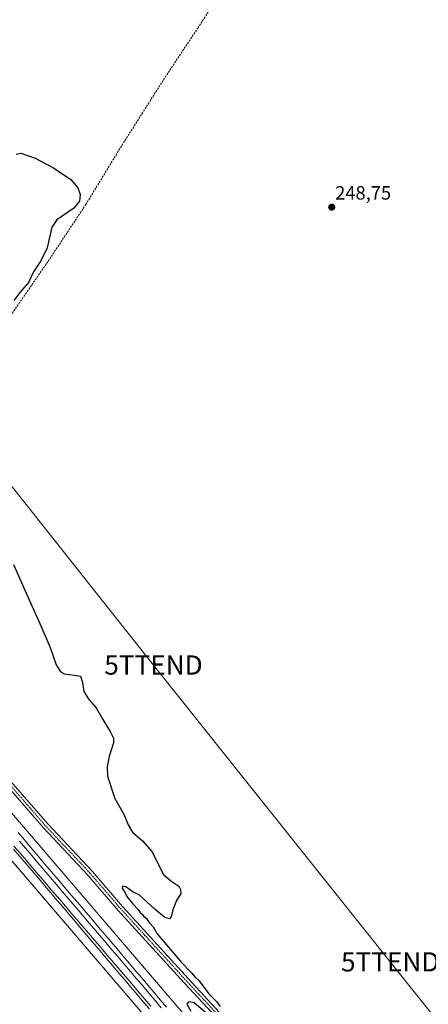
# Model space of a CAD drawing. Units: metres. Extents: x 626014 to 629530, y 4643965 to 4646340.
# Drawn here: x 627420 to 627633, y 4645202 to 4645715 of the extents above; entities that cross this region are included whole.
import ezdxf
from ezdxf.enums import TextEntityAlignment as Align

# ---------------------------------------------------------------- set-up
doc = ezdxf.new("R2010")
doc.units = ezdxf.units.M
doc.header["$MEASUREMENT"] = 0
doc.linetypes.add('TRAZO_Y_PUNTO', pattern=[1, 0.5, -0.25, 0, -0.25])
doc.linetypes.add('TRAZOSX2', pattern=[1.5, 1, -0.5])
doc.layers.get('0').update_dxf_attribs({"lineweight": 5})
for name, color, linetype, lineweight in [('Carátula', 7, 'Continuous', 5), ('Corriente artificial lineal', 5, 'TRAZOSX2', 13), ('Cultivos herbáceos CxS', 92, 'Continuous', 0), ('Curva de nivel maestra', 36, 'Continuous', 30), ('Ferrocarril', 142, 'Continuous', 0), ('Ferrocarril eje', 144, 'Continuous', 13), ('Núcleo urbano', 19, 'Continuous', 0), ('Núcleo urbano CxS', 19, 'Continuous', 0), ('Pista no pavimentada', 254, 'Continuous', 13), ('Pista no pavimentada Cxs', 254, 'Continuous', 0), ('Pista pavimentada eje', 135, 'TRAZO_Y_PUNTO', 0), ('Punto de cota en terreno', 7, 'Continuous', 0), ('Rótulo de punto de cota en terreno', 19, 'Continuous', 0), ('Tendido', 6, 'Continuous', 0), ('Torre de tendido puntual', 7, 'Continuous', 0)]:
    doc.layers.add(name, color=color, linetype=linetype, lineweight=lineweight)
doc.styles.add('Arial', font='txt', dxfattribs={"height": 0.2})

# ---------------------------------------------------------------- blocks, each defined once
blk = doc.blocks.new('*U153')
at = {"layer": 'Cultivos herbáceos CxS', "color": 92, "linetype": 'Continuous', "lineweight": 0}
blk.add_polyline3d([(627632.49, 4645048.74, 251.09), (627313.32, 4645421.54, 251.68), (627341.41, 4645458.67, 250.69), (627362.15, 4645486.07, 250.34), (627380.67, 4645509.89, 249.62), (627296, 4645617.04, 250.78), (627289.39, 4645639.53, 250.91), (627340.98, 4645734.78, 250.18), (627333.04, 4645751.98, 251.14), (627260.28, 4645748.01, 251.77), (627217.95, 4645742.72, 252.37), (627174.29, 4645742.72, 252.51), (627129.31, 4645750.66, 252.45), (627085.66, 4645763.89, 252.59), (627052.59, 4645771.83, 252.54), (627039.36, 4645778.44, 252.58), (627012.26, 4645773.18, 252.83), (626967.11, 4645825.92, 252.84)], dxfattribs=at)
blk = doc.blocks.new('5PATER')
at = {"layer": 'Carátula', "linetype": 'Continuous', "lineweight": 5}
h = blk.add_hatch(color=250, dxfattribs=at)
edge = h.paths.add_edge_path()
edge.add_ellipse((0, 0.01), major_axis=(-1.33, -1.34), ratio=0.999422, start_angle=0, end_angle=360)
blk = doc.blocks.new('5TTEND')
blk.add_text('5TTEND', height=10).set_placement((0, 0), align=Align.MIDDLE_CENTER)

msp = doc.modelspace()

# ---------------------------------------------------------------- linework, layer by layer
at = {"layer": 'Corriente artificial lineal', "color": 5, "linetype": 'TRAZOSX2', "lineweight": 13}
msp.add_polyline3d([(627323.98, 4645434.79, 251.08), (627325, 4645435.81, 250.83), (627340.48, 4645447.58, 250.1), (627348.28, 4645457.37, 250.06), (627354.5, 4645467.29, 250.14), (627360.98, 4645476.29, 250.05), (627366.01, 4645482.64, 249.79), (627379.64, 4645504.86, 249.74), (627391.68, 4645522.46, 249.14), (627408.61, 4645548.52, 249.15), (627416.15, 4645562.28, 248.82), (627434.01, 4645588.08, 249.27), (627454.38, 4645618.77, 249.33), (627471.58, 4645647.08, 248.67), (627495.66, 4645685.05, 248.25), (627512.72, 4645710.71, 248.44), (627522.51, 4645725.79, 248.74), (627536.67, 4645745.11, 248.16), (627541.87, 4645752.95, 247.88)], dxfattribs=at)
at = {"layer": 'Cultivos herbáceos CxS', "color": 92, "linetype": 'Continuous', "lineweight": 0}
for points in [[(626055.53, 4645096.98, 260.56), (626034.54, 4646278.18, 254.65), (626552.38, 4646287.49, 253.86), (626665.93, 4646158.12, 254.21), (626954.92, 4645815.53, 252.75), (627005.45, 4645756.52, 252.42), (627005.45, 4645756.52, 252.42), (626983.9, 4645746.47, 252.39), (626938.69, 4645763.74, 252.99), (626898.41, 4645767.03, 252.85), (626541.65, 4645784.29, 254.17), (626515.48, 4645790.35, 253.79), (626428.17, 4645789.02, 253.83), (626545.91, 4645593.23, 254.47), (626578.98, 4645618.37, 253.97), (626641.73, 4645605.52, 253.84), (626699.37, 4645589.26, 253.72), (626750.96, 4645572.06, 253.7), (626811.27, 4645556.59, 253.78), (626877.96, 4645548.25, 252.79), (626934.58, 4645523.71, 253.94), (627227.35, 4645497.34, 251.99), (627620.32, 4645038.34, 251.83)], [(627227.35, 4645497.34, 251.99), (627299.2, 4645413.41, 251.77), (627620.32, 4645038.34, 251.83), (627653.37, 4644999.46, 250.37), (627653.72, 4644999.04, 250.15), (627655.31, 4644997.17, 249.71), (627656.1, 4644996.24, 249.61), (627656.88, 4644995.32, 249.74), (627658.18, 4644993.8, 250.38), (628189.97, 4644368.06, 253.95), (628204.99, 4644350.39, 255.29), (628205.87, 4644349.36, 254.83), (628207.17, 4644347.83, 255.29), (628208.46, 4644346.3, 256.65), (628209.3, 4644345.32, 256.67), (628229.45, 4644321.61, 253.99), (628231.14, 4644319.62, 253.34), (628282.7, 4644258.95, 253.76), (628449.12, 4644065.61, 254.76), (628497.98, 4644008.6, 254.83)], [(628198.71, 4644382.5, 253.67), (627670.57, 4645003.94, 250.03), (627669.21, 4645005.54, 249.91), (627668.47, 4645006.41, 249.86), (627667.67, 4645007.35, 249.81), (627665.63, 4645009.75, 250.23), (627664.95, 4645010.55, 250.53), (627632.49, 4645048.74, 251.09), (627313.32, 4645421.54, 251.68)]]:
    msp.add_polyline3d(points, dxfattribs=at)
at = {"layer": 'Curva de nivel maestra', "color": 36, "linetype": 'Continuous', "lineweight": 30}
for points in [[(627418.1, 4645644.97, 250), (627420.61, 4645645.47, 250), (627428.11, 4645642.88, 250), (627437.52, 4645637.97, 250), (627446.69, 4645631.8, 250), (627450.2, 4645627.55, 250), (627451.47, 4645623.96, 250), (627451.06, 4645620.52, 250), (627448.13, 4645616.85, 250), (627439.41, 4645610.89, 250), (627436.78, 4645607.06, 250), (627435.4, 4645600.92, 250), (627434.35, 4645596.3, 250), (627430.95, 4645589.42, 250), (627427.12, 4645583.86, 250), (627424.64, 4645578.22, 250), (627420.14, 4645573.1, 250), (627416.89, 4645568.9, 250)], [(627416.87, 4645431.4, 250), (627423.31, 4645416.55, 250), (627430.46, 4645400.7, 250), (627435.81, 4645388.21, 250), (627438.95, 4645379.25, 250), (627441.04, 4645375.97, 250), (627443.16, 4645374.42, 250), (627448.32, 4645373.74, 250), (627451.69, 4645373.27, 250), (627452.63, 4645369.98, 250), (627453.31, 4645365.35, 250), (627456, 4645361.18, 250), (627459.72, 4645356.87, 250), (627463.2, 4645350.66, 250), (627467.31, 4645344.06, 250), (627468.74, 4645341.04, 250), (627468.82, 4645338.62, 250), (627466.52, 4645331.43, 250), (627465.53, 4645326.09, 250), (627465.73, 4645321.19, 250), (627469.57, 4645309.68, 250), (627474.44, 4645301.09, 250), (627476.51, 4645295.97, 250), (627478.67, 4645292.08, 250), (627483.86, 4645287.63, 250), (627489, 4645281.87, 250), (627492.13, 4645275.49, 250), (627494.91, 4645270, 250), (627498.73, 4645266.66, 250), (627502.76, 4645263.9, 250), (627503.74, 4645262.28, 250), (627503.83, 4645260.1, 250), (627501.59, 4645256.48, 250), (627499.63, 4645251.66, 250), (627498.85, 4645248, 250), (627497.93, 4645247.01, 250), (627495.55, 4645247.59, 250), (627490.57, 4645251.85, 250), (627482.24, 4645259.38, 250), (627479.05, 4645260.9, 250), (627475.28, 4645263.63, 250), (627473.54, 4645263.94, 250), (627473.29, 4645262.74, 250), (627474.38, 4645261.6, 250), (627475.8, 4645258.62, 250), (627478.8, 4645254.69, 250), (627481.63, 4645251.88, 250), (627482.72, 4645250.3, 250), (627483.8, 4645249.38, 250), (627484.62, 4645248.2, 250), (627485.93, 4645247.18, 250), (627487.39, 4645244.97, 250), (627489.49, 4645242.74, 250), (627491.47, 4645239.06, 250), (627504.22, 4645224.15, 250), (627509.66, 4645218.59, 250), (627511.2, 4645216.8, 250), (627513.35, 4645214.74, 250), (627518.43, 4645207.93, 250), (627522.66, 4645203.74, 250), (627524.3, 4645201.32, 250)], [(627521.18, 4645194.44, 250), (627510.84, 4645203.16, 250), (627507.87, 4645203.8, 250), (627506.98, 4645202.45, 250), (627509.12, 4645198.89, 250)]]:
    msp.add_polyline3d(points, dxfattribs=at)
at = {"layer": 'Ferrocarril', "color": 142, "linetype": 'Continuous', "lineweight": 0}
for points in [[(627419.26, 4645291.81, 252.17), (627422.48, 4645288.02, 252.21), (627425.69, 4645284.24, 252.23), (627428.9, 4645280.46, 252.28), (627432.11, 4645276.68, 252.53), (627435.33, 4645272.89, 252.39), (627438.54, 4645269.11, 252.52), (627441.75, 4645265.33, 252.46), (627444.96, 4645261.55, 252.53), (627448.17, 4645257.77, 252.26), (627451.39, 4645253.98, 252.26), (627454.6, 4645250.2, 252.26), (627457.81, 4645246.42, 252.34), (627461.02, 4645242.64, 252.47), (627464.23, 4645238.86, 252.42), (627467.45, 4645235.07, 252.38), (627470.66, 4645231.29, 252.33), (627473.87, 4645227.51, 252.34), (627477.08, 4645223.73, 252.38), (627480.3, 4645219.94, 252.28), (627483.51, 4645216.16, 252.29), (627486.72, 4645212.38, 252.35), (627489.93, 4645208.6, 252.35), (627493.14, 4645204.82, 252.41), (627496.36, 4645201.03, 252.43)], [(627487.53, 4645200.01, 252.58), (627484.32, 4645203.79, 252.6), (627481.11, 4645207.58, 252.68), (627477.9, 4645211.36, 252.55), (627474.69, 4645215.14, 252.57), (627471.47, 4645218.92, 252.65), (627468.26, 4645222.7, 252.63), (627465.05, 4645226.49, 252.64), (627461.84, 4645230.27, 252.68), (627458.62, 4645234.05, 252.65), (627455.41, 4645237.83, 252.71), (627452.2, 4645241.61, 252.65), (627448.99, 4645245.4, 252.61), (627445.78, 4645249.18, 252.62), (627442.56, 4645252.96, 252.69), (627439.35, 4645256.74, 252.59), (627436.14, 4645260.52, 252.61), (627432.93, 4645264.3, 252.59), (627429.72, 4645268.09, 252.6), (627426.5, 4645271.87, 252.63), (627423.29, 4645275.65, 252.58), (627420.08, 4645279.43, 252.58), (627416.87, 4645283.21, 252.5)]]:
    msp.add_polyline3d(points, dxfattribs=at)
at = {"layer": 'Ferrocarril eje', "color": 144, "linetype": 'Continuous', "lineweight": 13}
for points in [[(627419.26, 4645291.81, 252.17), (627422.48, 4645288.02, 252.21), (627425.69, 4645284.24, 252.23), (627428.9, 4645280.46, 252.28), (627432.11, 4645276.68, 252.53), (627435.33, 4645272.89, 252.39), (627438.54, 4645269.11, 252.52), (627441.75, 4645265.33, 252.46), (627444.96, 4645261.55, 252.53), (627448.17, 4645257.77, 252.26), (627451.39, 4645253.98, 252.26), (627454.6, 4645250.2, 252.26), (627457.81, 4645246.42, 252.34), (627461.02, 4645242.64, 252.47), (627464.23, 4645238.86, 252.42), (627467.45, 4645235.07, 252.38), (627470.66, 4645231.29, 252.33), (627473.87, 4645227.51, 252.34), (627477.08, 4645223.73, 252.38), (627480.3, 4645219.94, 252.28), (627483.51, 4645216.16, 252.29), (627486.72, 4645212.38, 252.35), (627489.93, 4645208.6, 252.35), (627493.14, 4645204.82, 252.41), (627496.36, 4645201.03, 252.43)], [(627417.02, 4645284.85, 252.61), (627420.26, 4645281.07, 252.67), (627423.49, 4645277.28, 252.73), (627426.73, 4645273.49, 252.82), (627429.97, 4645269.7, 252.73), (627433.2, 4645265.92, 252.69), (627436.44, 4645262.13, 252.79), (627439.68, 4645258.34, 252.74), (627442.91, 4645254.55, 252.77), (627446.15, 4645250.76, 252.75), (627449.38, 4645246.98, 252.72), (627452.62, 4645243.19, 252.79), (627455.86, 4645239.4, 252.84), (627459.09, 4645235.61, 252.76), (627462.33, 4645231.83, 252.79), (627465.56, 4645228.04, 252.83), (627468.8, 4645224.25, 252.77), (627472.04, 4645220.46, 252.75), (627475.27, 4645216.67, 252.73), (627478.51, 4645212.89, 252.74), (627481.74, 4645209.1, 252.89), (627484.98, 4645205.31, 252.76), (627488.22, 4645201.52, 252.75)], [(627419.88, 4645287.43, 252.54), (627423.09, 4645283.66, 252.64), (627426.3, 4645279.89, 252.69), (627429.51, 4645276.12, 252.68), (627432.72, 4645272.34, 252.74), (627435.93, 4645268.57, 252.7), (627439.14, 4645264.8, 252.66), (627442.35, 4645261.03, 252.69), (627445.56, 4645257.26, 252.67), (627448.77, 4645253.48, 252.64), (627451.98, 4645249.71, 252.69), (627455.19, 4645245.94, 252.63), (627458.4, 4645242.17, 252.71), (627461.61, 4645238.4, 252.82), (627464.82, 4645234.63, 252.71), (627468.03, 4645230.85, 252.68), (627471.24, 4645227.08, 252.68), (627474.45, 4645223.31, 252.71), (627477.66, 4645219.54, 252.69), (627480.87, 4645215.77, 252.7), (627484.08, 4645212, 252.68), (627487.29, 4645208.22, 252.78), (627490.5, 4645204.45, 252.79), (627493.71, 4645200.68, 252.71)], [(627416.87, 4645283.21, 252.5), (627420.08, 4645279.43, 252.58), (627423.29, 4645275.65, 252.58), (627426.5, 4645271.87, 252.63), (627429.72, 4645268.09, 252.6), (627432.93, 4645264.3, 252.59), (627436.14, 4645260.52, 252.61), (627439.35, 4645256.74, 252.59), (627442.56, 4645252.96, 252.69), (627445.78, 4645249.18, 252.62), (627448.99, 4645245.4, 252.61), (627452.2, 4645241.61, 252.65), (627455.41, 4645237.83, 252.71), (627458.62, 4645234.05, 252.65), (627461.84, 4645230.27, 252.68), (627465.05, 4645226.49, 252.64), (627468.26, 4645222.7, 252.63), (627471.47, 4645218.92, 252.65), (627474.69, 4645215.14, 252.57), (627477.9, 4645211.36, 252.55), (627481.11, 4645207.58, 252.68), (627484.32, 4645203.79, 252.6), (627487.53, 4645200.01, 252.58)]]:
    msp.add_polyline3d(points, dxfattribs=at)
at = {"layer": 'Núcleo urbano', "color": 19, "linetype": 'Continuous', "lineweight": 0}
for points in [[(627227.35, 4645497.34, 251.99), (627299.2, 4645413.41, 251.77), (627620.32, 4645038.34, 251.83), (627653.37, 4644999.46, 250.37), (627653.72, 4644999.04, 250.15), (627655.31, 4644997.17, 249.71), (627656.1, 4644996.24, 249.61), (627656.88, 4644995.32, 249.74), (627658.18, 4644993.8, 250.38), (628189.97, 4644368.06, 253.95), (628204.99, 4644350.39, 255.29), (628205.87, 4644349.36, 254.83), (628207.17, 4644347.83, 255.29), (628208.46, 4644346.3, 256.65), (628209.3, 4644345.32, 256.67), (628229.45, 4644321.61, 253.99), (628231.14, 4644319.62, 253.34), (628282.7, 4644258.95, 253.76), (628449.12, 4644065.61, 254.76), (628497.98, 4644008.6, 254.83)], [(628198.71, 4644382.5, 253.67), (627670.57, 4645003.94, 250.03), (627669.21, 4645005.54, 249.91), (627668.47, 4645006.41, 249.86), (627667.67, 4645007.35, 249.81), (627665.63, 4645009.75, 250.23), (627664.95, 4645010.55, 250.53), (627632.49, 4645048.74, 251.09), (627313.32, 4645421.54, 251.68)]]:
    msp.add_polyline3d(points, dxfattribs=at)
at = {"layer": 'Núcleo urbano CxS', "color": 19, "linetype": 'Continuous', "lineweight": 0}
msp.add_polyline3d([(628189.97, 4644368.06, 253.95), (627620.32, 4645038.34, 251.83), (627227.35, 4645497.34, 251.99), (627164.22, 4645571.07, 252.55), (627005.45, 4645756.52, 252.42), (626954.92, 4645815.53, 252.75), (626665.93, 4646158.12, 254.21), (626552.38, 4646287.49, 253.86), (626573.35, 4646287.87, 253.93), (626678.02, 4646168.62, 253.57), (626678.12, 4646168.51, 253.57), (626678.12, 4646168.5, 253.57), (626967.11, 4645825.92, 252.84), (627012.26, 4645773.18, 252.83), (627012.26, 4645773.18, 252.83), (627313.32, 4645421.54, 251.68), (627632.49, 4645048.74, 251.09), (628198.71, 4644382.5, 253.67)], dxfattribs=at)
at = {"layer": 'Pista no pavimentada', "color": 254, "linetype": 'Continuous', "lineweight": 13}
for points in [[(627531.89, 4645185.29, 249.93), (627505.64, 4645213.66, 250.24), (627471.33, 4645251.35, 250.5), (627455.46, 4645269.76, 250.92), (627432.39, 4645294.31, 250.67), (627413.08, 4645316.59, 250.66)], [(627415.4, 4645318.49, 250.64), (627434.62, 4645296.32, 250.62), (627457.69, 4645271.77, 250.64), (627473.57, 4645253.34, 250.39), (627507.85, 4645215.69, 250.16), (627534.09, 4645187.33, 250)]]:
    msp.add_polyline3d(points, dxfattribs=at)
at = {"layer": 'Pista no pavimentada Cxs', "color": 254, "linetype": 'Continuous', "lineweight": 0}
for points in [[(627531.89, 4645185.29, 249.93), (627505.64, 4645213.66, 250.24), (627471.33, 4645251.35, 250.5), (627455.46, 4645269.76, 250.92), (627432.39, 4645294.31, 250.67), (627413.08, 4645316.59, 250.66)], [(627415.4, 4645318.49, 250.64), (627434.62, 4645296.32, 250.62), (627457.69, 4645271.77, 250.64), (627473.57, 4645253.34, 250.39), (627507.85, 4645215.69, 250.16), (627534.09, 4645187.33, 250)]]:
    msp.add_polyline3d(points, dxfattribs=at)
at = {"layer": 'Pista pavimentada eje', "color": 135, "linetype": 'TRAZO_Y_PUNTO', "lineweight": 0}
msp.add_polyline3d([(627315.52, 4645445.97, 250.93), (627315.6, 4645442, 251.01), (627319.84, 4645432.9, 251.54), (627330.84, 4645417.66, 251.58), (627362.38, 4645378.71, 251.22), (627396.46, 4645340.61, 250.8), (627414.24, 4645317.54, 250.67), (627433.5, 4645295.32, 250.65), (627456.58, 4645270.76, 250.79), (627472.45, 4645252.35, 250.47), (627506.74, 4645214.67, 250.23), (627532.99, 4645186.31, 249.98), (627563.26, 4645153.71, 250.02), (627601.36, 4645109.05, 249.61), (627646.64, 4645057.2, 249.5), (627667.35, 4645031.49, 249.69), (627678.67, 4645017.98, 249.79), (627681.12, 4645014.82, 249.77)], dxfattribs=at)
at = {"layer": 'Tendido', "color": 6, "linetype": 'Continuous', "lineweight": 0}
msp.add_polyline3d([(627285.25, 4645636.24, 251.02), (627387.44, 4645507.78, 250.18), (627489.63, 4645379.08, 249.68), (627612.82, 4645224.54, 249.31), (627727.63, 4645080.99, 249.21), (627836.28, 4644943.13, 249.54), (627948.89, 4644800.05, 250.69), (628091.96, 4644704.9, 251.11), (628228.12, 4644614.53, 251.72), (628375.26, 4644516.61, 252.34), (628511.98, 4644425.62, 252.7)], dxfattribs=at)

# ---------------------------------------------------------------- block references
at = {"layer": 'Cultivos herbáceos CxS', "color": 92, "linetype": 'Continuous', "lineweight": 0}
msp.add_blockref('*U153', (0, 0), dxfattribs=at)
at = {"layer": 'Punto de cota en terreno', "linetype": 'Continuous', "lineweight": 0}
msp.add_blockref('5PATER', (627582.38, 4645617.43, 248.75), dxfattribs=at)
at = {"layer": 'Torre de tendido puntual', "linetype": 'Continuous', "lineweight": 0}
for p in [(627489.63, 4645379.08, 249.68), (627612.82, 4645224.54, 249.29)]:
    msp.add_blockref('5TTEND', p, dxfattribs=at)

# ---------------------------------------------------------------- texts
at = {"layer": 'Rótulo de punto de cota en terreno', "color": 19, "linetype": 'Continuous', "lineweight": 0, "style": 'Arial'}
msp.add_text('248,75', height=7, dxfattribs=at).set_placement((627584.14, 4645619.19), align=Align.BOTTOM_LEFT)

doc.saveas('drawing.dxf')
